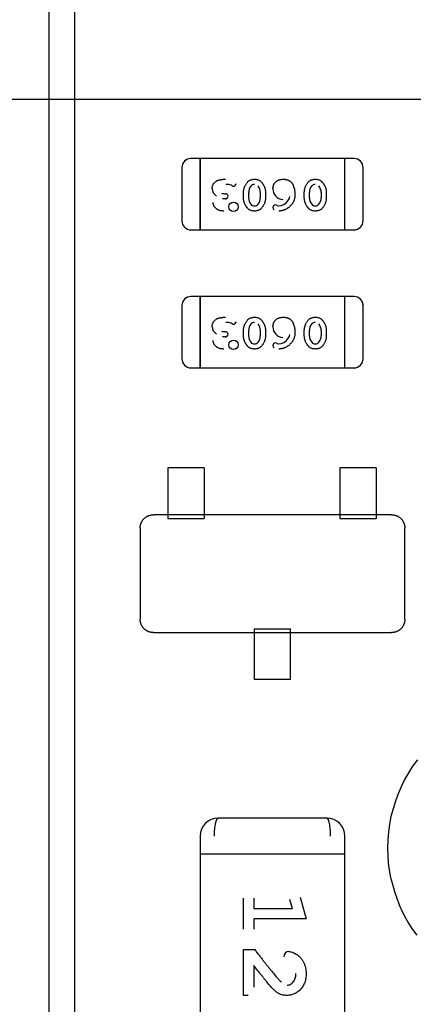
# Model space of a CAD drawing. Units: millimetres. Extents: x 0 to 415, y 0 to 291.
# Drawn here: x 210 to 210, y 264 to 265 of the extents above; entities that cross this region are included whole.
import ezdxf
from ezdxf.enums import TextEntityAlignment as Align
from ezdxf.lldxf.tags import DXFTag

# ---------------------------------------------------------------- set-up
doc = ezdxf.new("R2010")
doc.units = ezdxf.units.MM
for name, color, linetype in [('AC89020010', 7, 'Continuous'), ('Default', 7, 'Continuous'), ('EL89770001', 7, 'Continuous')]:
    doc.layers.add(name, color=color, linetype=linetype)
doc.styles.add('SEACAD_Solid_Edge_ISO', font='txt')
doc.styles.add('SEACAD_Solid_Edge_ISOB', font='seisobd.ttf')
tags = doc.linetypes.add('HIDDEN2', pattern=[4.7625, 3.175, -1.5875]).pattern_tags.tags
tags[6:7] = [DXFTag(74, 4), DXFTag(75, 0), DXFTag(340, '0'), DXFTag(46, 0.0), DXFTag(50, 0.0), DXFTag(44, 0.0), DXFTag(45, 0.0)]
tags[4:5] = [DXFTag(74, 4), DXFTag(75, 0), DXFTag(340, '0'), DXFTag(46, 0.0), DXFTag(50, 0.0), DXFTag(44, 0.0), DXFTag(45, 0.0)]
doc.dimstyles.new('ANGELOPO', dxfattribs={"dimtxt": 2.8, "dimasz": 2.24, "dimexe": 0.56, "dimexo": 0.84, "dimgap": 0.56, "dimtad": 1, "dimdec": 1, "dimlfac": 16.666667, "dimtxsty": 'SEACAD_Solid_Edge_ISO', "dimblk1": '_SE_FILLED', "dimblk2": '_SE_FILLED', "dimsah": 1, "dimcen": 1.4, "dimadec": 1, "dimazin": 0, "dimtfac": 0.7, "dimtmove": 0, "dimatfit": 3, "dimfxl": 1, "dimarcsym": 0})

# ---------------------------------------------------------------- blocks, each defined once
blk = doc.blocks.new('SE')
at = {"layer": 'AC89020010', "color": 7, "linetype": 'Continuous'}
blk.add_line((209.57218, 267.74093), (209.57218, 264.14093), dxfattribs=at)
at = {"layer": 'EL89770001', "color": 7, "linetype": 'HIDDEN2'}
for p, q in [((209.5891, 267.72489), (209.5891, 264.14889)), ((215.36936, 264.97075), (206.96936, 264.97075)), ((209.6723, 264.9317), (209.6663, 264.9317)), ((209.6723, 264.92697), (209.6723, 264.9317)), ((209.6723, 264.9317), (209.6723, 264.92697)), ((209.76831, 264.9317), (209.6723, 264.9317)), ((209.76831, 264.92697), (209.76831, 264.9317)), ((209.77431, 264.9317), (209.76831, 264.9317)), ((209.76831, 264.92697), (209.76831, 264.9317)), ((209.6603, 264.9257), (209.6603, 264.89045)), ((209.6723, 264.88918), (209.6723, 264.92697)), ((209.6723, 264.92697), (209.6723, 264.88918)), ((209.76831, 264.88918), (209.76831, 264.92697)), ((209.76831, 264.88918), (209.76831, 264.92697)), ((209.78031, 264.89045), (209.78031, 264.9257)), ((209.68912, 264.9084), (209.68912, 264.9084)), ((209.7011, 264.90571), (209.7011, 264.9092)), ((209.70452, 264.90576), (209.70452, 264.90915)), ((209.70452, 264.90915), (209.70454, 264.90914)), ((209.71224, 264.90915), (209.71224, 264.90576)), ((209.71566, 264.9092), (209.71566, 264.90571)), ((209.74136, 264.90571), (209.74136, 264.9092)), ((209.74478, 264.90576), (209.74478, 264.90915)), ((209.74479, 264.90915), (209.7448, 264.90914)), ((209.75251, 264.90915), (209.75251, 264.90576)), ((209.75592, 264.9092), (209.75592, 264.90571)), ((209.68909, 264.90502), (209.68724, 264.90503)), ((209.71223, 264.90576), (209.71222, 264.90577)), ((209.7525, 264.90576), (209.75249, 264.90577)), ((209.6723, 264.88445), (209.6723, 264.88918)), ((209.6723, 264.88918), (209.6723, 264.88445)), ((209.76831, 264.88445), (209.76831, 264.88918)), ((209.76831, 264.88445), (209.76831, 264.88918)), ((209.6663, 264.88445), (209.6723, 264.88445)), ((209.6723, 264.88445), (209.76831, 264.88445)), ((209.76831, 264.88445), (209.77431, 264.88445)), ((209.6723, 264.84026), (209.6663, 264.84026)), ((209.6723, 264.83553), (209.6723, 264.84026)), ((209.6723, 264.84026), (209.6723, 264.83553)), ((209.76831, 264.84026), (209.6723, 264.84026)), ((209.76831, 264.83553), (209.76831, 264.84026)), ((209.77431, 264.84026), (209.76831, 264.84026)), ((209.76831, 264.83553), (209.76831, 264.84026)), ((209.6603, 264.83426), (209.6603, 264.79901)), ((209.6723, 264.79774), (209.6723, 264.83553)), ((209.6723, 264.83553), (209.6723, 264.79774)), ((209.76831, 264.79774), (209.76831, 264.83553)), ((209.76831, 264.79774), (209.76831, 264.83553)), ((209.78031, 264.79901), (209.78031, 264.83426)), ((209.68912, 264.81696), (209.68912, 264.81696)), ((209.7011, 264.81427), (209.7011, 264.81776)), ((209.70452, 264.81432), (209.70452, 264.81771)), ((209.70452, 264.81771), (209.70454, 264.8177)), ((209.71224, 264.81771), (209.71224, 264.81432)), ((209.71566, 264.81776), (209.71566, 264.81427)), ((209.74136, 264.81427), (209.74136, 264.81776)), ((209.74478, 264.81432), (209.74478, 264.81771)), ((209.74479, 264.81771), (209.7448, 264.8177)), ((209.75251, 264.81771), (209.75251, 264.81432)), ((209.75592, 264.81776), (209.75592, 264.81427)), ((209.68909, 264.81358), (209.68724, 264.81359)), ((209.71223, 264.81432), (209.71222, 264.81433)), ((209.7525, 264.81432), (209.75249, 264.81433)), ((209.6723, 264.79301), (209.6723, 264.79774)), ((209.6723, 264.79774), (209.6723, 264.79301)), ((209.76831, 264.79301), (209.76831, 264.79774)), ((209.76831, 264.79301), (209.76831, 264.79774)), ((209.6663, 264.79301), (209.6723, 264.79301)), ((209.6723, 264.79301), (209.76831, 264.79301)), ((209.76831, 264.79301), (209.77431, 264.79301)), ((209.651, 264.72682), (209.651, 264.71333)), ((209.675, 264.72682), (209.651, 264.72682)), ((209.675, 264.72682), (209.675, 264.71333)), ((209.789, 264.72682), (209.765, 264.72682)), ((209.765, 264.72682), (209.765, 264.71333)), ((209.789, 264.72682), (209.789, 264.71333)), ((209.651, 264.71333), (209.651, 264.71035)), ((209.675, 264.71333), (209.675, 264.71035)), ((209.765, 264.71333), (209.765, 264.71035)), ((209.789, 264.71333), (209.789, 264.71035)), ((209.651, 264.71035), (209.651, 264.70786)), ((209.651, 264.70786), (209.651, 264.69593)), ((209.675, 264.71035), (209.675, 264.70786)), ((209.675, 264.70786), (209.675, 264.69593)), ((209.765, 264.71035), (209.765, 264.70786)), ((209.765, 264.70786), (209.765, 264.69593)), ((209.789, 264.71035), (209.789, 264.70786)), ((209.789, 264.70786), (209.789, 264.69593)), ((209.651, 264.69562), (209.6414, 264.69562)), ((209.651, 264.69593), (209.651, 264.6932)), ((209.675, 264.69562), (209.651, 264.69562)), ((209.651, 264.6932), (209.675, 264.6932)), ((209.675, 264.69593), (209.675, 264.6932)), ((209.765, 264.69562), (209.675, 264.69562)), ((209.765, 264.69593), (209.765, 264.6932)), ((209.789, 264.69562), (209.765, 264.69562)), ((209.765, 264.6932), (209.789, 264.6932)), ((209.789, 264.69593), (209.789, 264.6932)), ((209.79921, 264.69562), (209.789, 264.69562)), ((209.6327, 264.68692), (209.6327, 264.62631)), ((209.8079, 264.62631), (209.8079, 264.68692)), ((209.6414, 264.61762), (209.7083, 264.61762)), ((209.7083, 264.62003), (209.7323, 264.62003)), ((209.7083, 264.6173), (209.7083, 264.62003)), ((209.7083, 264.61762), (209.7323, 264.61762)), ((209.7083, 264.60538), (209.7083, 264.6173)), ((209.7323, 264.6173), (209.7323, 264.62003)), ((209.7323, 264.61762), (209.79921, 264.61762)), ((209.7323, 264.60538), (209.7323, 264.6173)), ((209.7083, 264.60288), (209.7083, 264.60538)), ((209.7083, 264.5999), (209.7083, 264.60288)), ((209.7323, 264.60288), (209.7323, 264.60538)), ((209.7323, 264.5999), (209.7323, 264.60288)), ((209.7083, 264.58642), (209.7083, 264.5999)), ((209.7323, 264.58642), (209.7323, 264.5999)), ((209.7323, 264.58642), (209.7083, 264.58642)), ((209.81623, 264.53335), (209.8131, 264.52909)), ((209.8131, 264.52909), (209.80773, 264.52014)), ((209.80773, 264.52014), (209.80549, 264.51544)), ((209.80348, 264.51074), (209.80169, 264.50582)), ((209.80549, 264.51544), (209.80348, 264.51074)), ((209.80169, 264.50582), (209.80012, 264.5009)), ((209.80012, 264.5009), (209.79878, 264.49575)), ((209.75631, 264.49469), (209.6843, 264.49469)), ((209.79788, 264.4906), (209.79721, 264.48546)), ((209.79878, 264.49575), (209.79788, 264.4906)), ((209.79721, 264.48546), (209.79676, 264.48009)), ((209.6723, 264.48269), (209.6723, 264.47069)), ((209.76831, 264.47069), (209.76831, 264.48269)), ((209.79676, 264.48009), (209.79654, 264.47494)), ((209.79654, 264.47494), (209.79676, 264.46979)), ((209.6819, 264.47069), (209.6723, 264.47069)), ((209.6819, 264.47069), (209.6723, 264.47069)), ((209.6723, 264.47069), (209.6723, 264.27866)), ((209.75871, 264.47069), (209.6819, 264.47069)), ((209.75871, 264.47069), (209.6819, 264.47069)), ((209.76831, 264.47069), (209.75871, 264.47069)), ((209.76831, 264.47069), (209.75871, 264.47069)), ((209.76831, 264.27866), (209.76831, 264.47069)), ((209.79676, 264.46979), (209.79699, 264.46487)), ((209.79699, 264.46487), (209.79766, 264.46017)), ((209.79766, 264.46017), (209.79856, 264.45525)), ((209.79856, 264.45525), (209.79967, 264.45077)), ((209.79967, 264.45077), (209.80102, 264.44607)), ((209.80102, 264.44607), (209.80415, 264.43712)), ((209.7011, 264.42113), (209.7011, 264.44157)), ((209.70792, 264.44157), (209.70792, 264.43476)), ((209.7335, 264.43476), (209.73186, 264.44067)), ((209.73871, 264.44235), (209.7426, 264.42795)), ((209.70792, 264.43476), (209.7335, 264.43476)), ((209.80415, 264.43712), (209.80616, 264.43287)), ((209.80616, 264.43287), (209.8084, 264.42862)), ((209.70792, 264.42795), (209.70792, 264.42113)), ((209.7426, 264.42795), (209.70792, 264.42795)), ((209.8084, 264.42862), (209.81064, 264.42459)), ((209.81064, 264.42459), (209.8131, 264.42078)), ((209.8131, 264.42078), (209.81579, 264.41698)), ((209.7011, 264.40751), (209.70853, 264.40751)), ((209.7011, 264.37715), (209.7011, 264.40751)), ((209.70792, 264.39698), (209.70792, 264.38273)), ((209.7042, 264.37715), (209.7011, 264.37715))]:
    blk.add_line(p, q, dxfattribs=at)
for centre, radius in [((209.6945, 264.8997), 0.00316), ((209.6945, 264.8997), 0.00317), ((209.6945, 264.80826), 0.00316), ((209.6945, 264.80826), 0.00317)]:
    blk.add_circle(centre, radius, dxfattribs=at)
for centre, radius, start, end in [((209.6663, 264.9257), 0.006, 90, 180), ((209.66631, 264.92569), 0.00602, 112.59549, 129.55785), ((209.77431, 264.9257), 0.006, 0, 90), ((209.77425, 264.92567), 0.00606, 42.22985, 44.77549), ((209.69012, 264.9052), 0.00938, 77.68173, 94.54553), ((209.69443, 264.91502), 0.00171, 271.31529, 2.15236), ((209.70828, 264.9116), 0.00297, 88.48227, 141.88754), ((209.74854, 264.9116), 0.00297, 88.48227, 141.88754), ((209.68637, 264.91202), 0.00608, 181.0372, 238.56638), ((209.68899, 264.91651), 0.00809, 252.81202, 270.88107), ((209.68919, 264.90672), 0.00169, 359.65023, 92.56874), ((209.68919, 264.90672), 0.00169, 359.30937, 92.56851), ((209.69089, 264.91016), 0.00436, 53.53337, 73.69867), ((209.69441, 264.91467), 0.00136, 227.24972, 272.85058), ((209.71078, 264.90948), 0.00625, 140.73026, 182.9959), ((209.70533, 264.9093), 0.00692, 358.77953, 38.04536), ((209.72739, 264.91139), 0.00678, 177.29435, 267.96606), ((209.75104, 264.90948), 0.00625, 140.73026, 182.9959), ((209.74559, 264.9093), 0.00692, 358.77953, 38.04536), ((209.68926, 264.90663), 0.00161, 263.98262, 2.58338), ((209.7113, 264.90561), 0.00679, 178.75099, 218.43865), ((209.70848, 264.90332), 0.00298, 268.29953, 321.8126), ((209.70599, 264.90543), 0.00623, 320.70445, 3.06373), ((209.724, 264.90837), 0.00806, 271.71542, 323.86413), ((209.72513, 264.90762), 0.00669, 323.32975, 350.6222), ((209.75157, 264.90561), 0.00679, 178.75099, 218.43865), ((209.74874, 264.90332), 0.00298, 268.29339, 321.8126), ((209.74626, 264.90543), 0.00623, 320.70445, 3.06373), ((209.70811, 264.90308), 0.00271, 218.43865, 275.79562), ((209.72233, 264.89921), 0.00174, 91.76725, 181.34441), ((209.72222, 264.89911), 0.0016, 178.03859, 237.42773), ((209.72214, 264.89907), 0.00189, 49.85438, 86.04369), ((209.72432, 264.90226), 0.00197, 241.31466, 267.84211), ((209.74837, 264.90308), 0.00271, 218.43865, 275.7889), ((209.6663, 264.89045), 0.006, 180, 270), ((209.77431, 264.89045), 0.006, 270, 0), ((209.6663, 264.83426), 0.006, 90, 180), ((209.66631, 264.83425), 0.00602, 112.59549, 129.55785), ((209.77431, 264.83426), 0.006, 0, 90), ((209.77425, 264.83423), 0.00606, 42.22985, 44.77549), ((209.77425, 264.83423), 0.00606, 0.22451, 17.14936), ((209.69012, 264.81376), 0.00938, 77.68173, 94.54553), ((209.69443, 264.82358), 0.00171, 271.31529, 2.15236), ((209.68637, 264.82058), 0.00608, 181.0372, 238.56638), ((209.68899, 264.82507), 0.00809, 252.81202, 270.88107), ((209.68919, 264.81528), 0.00169, 359.65023, 92.56874), ((209.68919, 264.81528), 0.00169, 359.30937, 92.56851), ((209.69089, 264.81872), 0.00436, 53.53337, 73.69867), ((209.69441, 264.82323), 0.00136, 227.24972, 272.85058), ((209.71078, 264.81804), 0.00625, 140.73026, 182.9959), ((209.70828, 264.82016), 0.00297, 88.48227, 141.88754), ((209.70533, 264.81786), 0.00692, 358.77953, 38.04536), ((209.72739, 264.81995), 0.00678, 177.29435, 267.96606), ((209.75104, 264.81804), 0.00625, 140.73026, 182.9959), ((209.74854, 264.82016), 0.00297, 88.48227, 141.88754), ((209.74559, 264.81786), 0.00692, 358.77953, 38.04536), ((209.68926, 264.81519), 0.00161, 263.98262, 2.58338), ((209.7113, 264.81417), 0.00679, 178.75099, 218.43865), ((209.70599, 264.81399), 0.00623, 320.70445, 3.06373), ((209.724, 264.81693), 0.00806, 271.71542, 323.86413), ((209.72513, 264.81618), 0.00669, 323.32975, 350.6222), ((209.75157, 264.81417), 0.00679, 178.75099, 218.43865), ((209.74626, 264.81399), 0.00623, 320.70445, 3.06373), ((209.70811, 264.81164), 0.00271, 218.43865, 275.79562), ((209.70848, 264.81188), 0.00298, 268.29953, 321.8126), ((209.72233, 264.80777), 0.00174, 91.76725, 181.34441), ((209.72222, 264.80767), 0.0016, 178.03859, 237.42773), ((209.72214, 264.80763), 0.00189, 49.85438, 86.04369), ((209.72432, 264.81082), 0.00197, 241.31466, 267.84211), ((209.74837, 264.81164), 0.00271, 218.43865, 275.7889), ((209.74874, 264.81188), 0.00298, 268.29339, 321.8126), ((209.6663, 264.79901), 0.006, 180, 270), ((209.77431, 264.79901), 0.006, 270, 0), ((209.6843, 264.48269), 0.012, 90, 180), ((209.75631, 264.48269), 0.012, 0, 90), ((209.73132, 264.40271), 0.00361, 94.17691, 178.75522)]:
    blk.add_arc(centre, radius, start, end, dxfattribs=at)
for points, knots in [([(209.68035, 264.91191), (209.68036, 264.91219), (209.68039, 264.91274), (209.68058, 264.91356), (209.68089, 264.91434), (209.68132, 264.91508), (209.68187, 264.91576), (209.68254, 264.91635), (209.68332, 264.91686), (209.68405, 264.9172), (209.68469, 264.91743), (209.68521, 264.91758), (209.68577, 264.9177), (209.68637, 264.91781), (209.687, 264.91789), (209.68767, 264.91794), (209.68837, 264.91798), (209.68885, 264.91799), (209.6891, 264.91799)], [0, 0, 0, 0, 0.070038, 0.138787, 0.207982, 0.279439, 0.352072, 0.426131, 0.502832, 0.584097, 0.627004, 0.672365, 0.720357, 0.770801, 0.823679, 0.879601, 0.938227, 1, 1, 1, 1]), ([(209.7011, 264.9092), (209.70111, 264.90946), (209.70112, 264.90997), (209.70121, 264.91074), (209.70136, 264.9115), (209.70156, 264.91225), (209.70183, 264.91299), (209.70215, 264.91372), (209.70254, 264.91444), (209.70297, 264.91515), (209.70346, 264.91582), (209.70401, 264.9164), (209.70461, 264.91689), (209.70526, 264.91729), (209.70597, 264.9176), (209.70672, 264.91782), (209.70753, 264.91797), (209.70808, 264.91798), (209.70837, 264.91799)], [0, 0, 0, 0, 0.060689, 0.121343, 0.182007, 0.242891, 0.304904, 0.367913, 0.432239, 0.498506, 0.563959, 0.626551, 0.687255, 0.747176, 0.80728, 0.868949, 0.932783, 1, 1, 1, 1]), ([(209.70837, 264.91799), (209.70869, 264.91798), (209.70932, 264.91796), (209.71021, 264.9178), (209.71104, 264.91754), (209.71167, 264.91722), (209.71213, 264.91691), (209.71247, 264.91663), (209.71281, 264.9163), (209.71314, 264.91593), (209.71347, 264.91552), (209.71379, 264.91506), (209.71411, 264.91456), (209.71442, 264.91402), (209.71471, 264.91346), (209.71496, 264.91287), (209.71518, 264.91228), (209.71535, 264.91168), (209.71549, 264.91108), (209.71559, 264.91046), (209.71565, 264.90983), (209.71565, 264.90942), (209.71566, 264.9092)], [0, 0, 0, 0, 0.076241, 0.14777, 0.214938, 0.279794, 0.312415, 0.347311, 0.383919, 0.422991, 0.464187, 0.508125, 0.554688, 0.604308, 0.654695, 0.704824, 0.753962, 0.80311, 0.851868, 0.90118, 0.950114, 1, 1, 1, 1]), ([(209.72061, 264.91171), (209.72062, 264.91194), (209.72063, 264.91239), (209.72072, 264.91304), (209.72086, 264.91367), (209.72106, 264.91425), (209.72132, 264.91481), (209.72164, 264.91533), (209.72201, 264.91581), (209.72244, 264.91626), (209.72292, 264.91667), (209.72344, 264.91703), (209.72401, 264.91732), (209.72461, 264.91756), (209.72526, 264.91776), (209.72595, 264.91789), (209.72667, 264.91797), (209.72717, 264.91798), (209.72743, 264.91799)], [0, 0, 0, 0, 0.065824, 0.128902, 0.189234, 0.248554, 0.306779, 0.364762, 0.423215, 0.482832, 0.542964, 0.602954, 0.663654, 0.726006, 0.790329, 0.856906, 0.926771, 1, 1, 1, 1]), ([(209.72743, 264.91799), (209.72764, 264.91798), (209.72806, 264.91798), (209.72868, 264.91792), (209.72926, 264.91783), (209.72982, 264.91771), (209.73034, 264.91754), (209.73084, 264.91734), (209.73131, 264.9171), (209.73175, 264.91683), (209.73217, 264.91652), (209.73255, 264.91617), (209.73291, 264.91578), (209.73324, 264.91534), (209.73356, 264.91488), (209.73383, 264.91437), (209.73409, 264.91382), (209.73439, 264.91303), (209.73471, 264.91198), (209.73497, 264.91066), (209.73514, 264.90927), (209.73516, 264.90832), (209.73517, 264.90784)], [0, 0, 0, 0, 0.044363, 0.086531, 0.127367, 0.166351, 0.204418, 0.241379, 0.277314, 0.312938, 0.348412, 0.384274, 0.420608, 0.458154, 0.496621, 0.536614, 0.578226, 0.621504, 0.711367, 0.803888, 0.899912, 1, 1, 1, 1]), ([(209.74136, 264.9092), (209.74137, 264.90946), (209.74138, 264.90997), (209.74147, 264.91074), (209.74162, 264.9115), (209.74182, 264.91225), (209.74209, 264.91299), (209.74242, 264.91372), (209.7428, 264.91444), (209.74324, 264.91515), (209.74372, 264.91582), (209.74427, 264.9164), (209.74487, 264.91689), (209.74552, 264.91729), (209.74623, 264.9176), (209.74698, 264.91782), (209.74779, 264.91797), (209.74834, 264.91798), (209.74863, 264.91799)], [0, 0, 0, 0, 0.060689, 0.121343, 0.182007, 0.242891, 0.304904, 0.367913, 0.432239, 0.498506, 0.563959, 0.626551, 0.687255, 0.747176, 0.80728, 0.868949, 0.932783, 1, 1, 1, 1]), ([(209.74863, 264.91799), (209.74895, 264.91798), (209.74958, 264.91796), (209.75048, 264.9178), (209.7513, 264.91754), (209.75193, 264.91722), (209.7524, 264.91691), (209.75274, 264.91663), (209.75307, 264.9163), (209.75341, 264.91593), (209.75373, 264.91552), (209.75405, 264.91506), (209.75437, 264.91456), (209.75468, 264.91402), (209.75497, 264.91346), (209.75522, 264.91287), (209.75545, 264.91228), (209.75562, 264.91168), (209.75575, 264.91108), (209.75585, 264.91046), (209.75591, 264.90983), (209.75592, 264.90942), (209.75592, 264.9092)], [0, 0, 0, 0, 0.076241, 0.14777, 0.214938, 0.279794, 0.312415, 0.347311, 0.383919, 0.422991, 0.464187, 0.508125, 0.554688, 0.604308, 0.654695, 0.704824, 0.753962, 0.80311, 0.851868, 0.90118, 0.950114, 1, 1, 1, 1]), ([(209.68804, 264.89693), (209.68778, 264.89693), (209.68727, 264.89694), (209.68652, 264.89702), (209.68582, 264.89715), (209.68516, 264.89733), (209.68453, 264.89756), (209.68395, 264.89785), (209.6834, 264.89819), (209.6829, 264.89858), (209.68245, 264.899), (209.68205, 264.89945), (209.68172, 264.89992), (209.68145, 264.90041), (209.68123, 264.90093), (209.68108, 264.90147), (209.68098, 264.90202), (209.68097, 264.9024), (209.68097, 264.90259)], [0, 0, 0, 0, 0.077125, 0.150781, 0.221401, 0.289473, 0.354928, 0.418953, 0.482192, 0.545308, 0.606961, 0.665651, 0.722647, 0.777942, 0.832894, 0.887613, 0.94295, 1, 1, 1, 1]), ([(209.70841, 264.89693), (209.70809, 264.89694), (209.70747, 264.89696), (209.70657, 264.89711), (209.70575, 264.89737), (209.70513, 264.89769), (209.70466, 264.89799), (209.70432, 264.89827), (209.70399, 264.8986), (209.70365, 264.89896), (209.70332, 264.89938), (209.70299, 264.89983), (209.70267, 264.90034), (209.70236, 264.90088), (209.70206, 264.90144), (209.70181, 264.90203), (209.70159, 264.90262), (209.70141, 264.90322), (209.70128, 264.90383), (209.70117, 264.90445), (209.70111, 264.90508), (209.70111, 264.9055), (209.7011, 264.90571)], [0, 0, 0, 0, 0.075814, 0.146482, 0.213608, 0.277912, 0.310829, 0.345167, 0.382026, 0.420793, 0.462199, 0.50664, 0.553174, 0.602953, 0.653483, 0.703732, 0.753196, 0.80242, 0.851518, 0.900484, 0.950145, 1, 1, 1, 1]), ([(209.71566, 264.90571), (209.71565, 264.90545), (209.71564, 264.90494), (209.71555, 264.90418), (209.71541, 264.90342), (209.7152, 264.90268), (209.71494, 264.90193), (209.71461, 264.90121), (209.71423, 264.90048), (209.7138, 264.89977), (209.71331, 264.89911), (209.71276, 264.89852), (209.71216, 264.89803), (209.71151, 264.89762), (209.71081, 264.89731), (209.71005, 264.89709), (209.70925, 264.89695), (209.7087, 264.89693), (209.70841, 264.89693)], [0, 0, 0, 0, 0.060765, 0.121115, 0.181408, 0.242837, 0.30444, 0.367528, 0.431756, 0.498106, 0.563641, 0.626589, 0.687369, 0.747241, 0.80742, 0.869166, 0.93308, 1, 1, 1, 1]), ([(209.73517, 264.90784), (209.73516, 264.90755), (209.73515, 264.90698), (209.73508, 264.90614), (209.73494, 264.90534), (209.73475, 264.90457), (209.73451, 264.90385), (209.73422, 264.90316), (209.73387, 264.90251), (209.73347, 264.9019), (209.73302, 264.90133), (209.73257, 264.90078), (209.73209, 264.90028), (209.7316, 264.8998), (209.73108, 264.89936), (209.73055, 264.89894), (209.72999, 264.89857), (209.72943, 264.89823), (209.72884, 264.89792), (209.72825, 264.89766), (209.72765, 264.89743), (209.72704, 264.89724), (209.72642, 264.8971), (209.72579, 264.897), (209.72516, 264.89694), (209.72473, 264.89693), (209.72452, 264.89693)], [0, 0, 0, 0, 0.051828, 0.101265, 0.14916, 0.195735, 0.240623, 0.284853, 0.328387, 0.371567, 0.414439, 0.456285, 0.497585, 0.538066, 0.578047, 0.617831, 0.657202, 0.696613, 0.735654, 0.773953, 0.811904, 0.849567, 0.887128, 0.924532, 0.962206, 1, 1, 1, 1]), ([(209.74868, 264.89693), (209.74835, 264.89694), (209.74773, 264.89696), (209.74684, 264.89711), (209.74602, 264.89737), (209.74539, 264.89769), (209.74493, 264.89799), (209.74459, 264.89827), (209.74425, 264.8986), (209.74391, 264.89896), (209.74358, 264.89938), (209.74326, 264.89983), (209.74294, 264.90034), (209.74262, 264.90088), (209.74233, 264.90144), (209.74207, 264.90203), (209.74185, 264.90262), (209.74167, 264.90322), (209.74154, 264.90383), (209.74143, 264.90445), (209.74138, 264.90508), (209.74137, 264.9055), (209.74136, 264.90571)], [0, 0, 0, 0, 0.075814, 0.146482, 0.213608, 0.277912, 0.310829, 0.345167, 0.382026, 0.420793, 0.462199, 0.50664, 0.553174, 0.602953, 0.653483, 0.703732, 0.753196, 0.80242, 0.851518, 0.900484, 0.950145, 1, 1, 1, 1]), ([(209.75592, 264.90571), (209.75592, 264.90545), (209.7559, 264.90494), (209.75581, 264.90418), (209.75567, 264.90342), (209.75546, 264.90268), (209.7552, 264.90193), (209.75487, 264.90121), (209.75449, 264.90048), (209.75406, 264.89977), (209.75357, 264.89911), (209.75303, 264.89852), (209.75243, 264.89803), (209.75178, 264.89762), (209.75107, 264.89731), (209.75032, 264.89709), (209.74951, 264.89695), (209.74896, 264.89693), (209.74868, 264.89693)], [0, 0, 0, 0, 0.060765, 0.121115, 0.181408, 0.242837, 0.30444, 0.367528, 0.431756, 0.498106, 0.563641, 0.626589, 0.687369, 0.747241, 0.80742, 0.869166, 0.93308, 1, 1, 1, 1]), ([(209.68035, 264.82047), (209.68036, 264.82075), (209.68039, 264.8213), (209.68058, 264.82212), (209.68089, 264.8229), (209.68132, 264.82364), (209.68187, 264.82432), (209.68254, 264.82491), (209.68332, 264.82542), (209.68405, 264.82576), (209.68469, 264.82599), (209.68521, 264.82614), (209.68577, 264.82626), (209.68637, 264.82637), (209.687, 264.82645), (209.68767, 264.8265), (209.68837, 264.82654), (209.68885, 264.82655), (209.6891, 264.82655)], [0, 0, 0, 0, 0.070038, 0.138787, 0.207982, 0.279439, 0.352072, 0.426131, 0.502832, 0.584097, 0.627004, 0.672365, 0.720357, 0.770801, 0.823679, 0.879601, 0.938227, 1, 1, 1, 1]), ([(209.7011, 264.81776), (209.70111, 264.81802), (209.70112, 264.81853), (209.70121, 264.8193), (209.70136, 264.82006), (209.70156, 264.82081), (209.70183, 264.82155), (209.70215, 264.82228), (209.70254, 264.823), (209.70297, 264.82371), (209.70346, 264.82438), (209.70401, 264.82496), (209.70461, 264.82545), (209.70526, 264.82585), (209.70597, 264.82616), (209.70672, 264.82638), (209.70753, 264.82653), (209.70808, 264.82654), (209.70837, 264.82655)], [0, 0, 0, 0, 0.060689, 0.121343, 0.182007, 0.242891, 0.304904, 0.367913, 0.432239, 0.498506, 0.563959, 0.626551, 0.687255, 0.747176, 0.80728, 0.868949, 0.932783, 1, 1, 1, 1]), ([(209.70837, 264.82655), (209.70869, 264.82654), (209.70932, 264.82652), (209.71021, 264.82636), (209.71104, 264.8261), (209.71167, 264.82578), (209.71213, 264.82547), (209.71247, 264.82519), (209.71281, 264.82486), (209.71314, 264.82449), (209.71347, 264.82408), (209.71379, 264.82362), (209.71411, 264.82312), (209.71442, 264.82258), (209.71471, 264.82202), (209.71496, 264.82143), (209.71518, 264.82084), (209.71535, 264.82024), (209.71549, 264.81964), (209.71559, 264.81902), (209.71565, 264.81839), (209.71565, 264.81798), (209.71566, 264.81776)], [0, 0, 0, 0, 0.076241, 0.14777, 0.214938, 0.279794, 0.312415, 0.347311, 0.383919, 0.422991, 0.464187, 0.508125, 0.554688, 0.604308, 0.654695, 0.704824, 0.753962, 0.80311, 0.851868, 0.90118, 0.950114, 1, 1, 1, 1]), ([(209.72061, 264.82027), (209.72062, 264.8205), (209.72063, 264.82095), (209.72072, 264.8216), (209.72086, 264.82223), (209.72106, 264.82281), (209.72132, 264.82337), (209.72164, 264.82389), (209.72201, 264.82437), (209.72244, 264.82482), (209.72292, 264.82523), (209.72344, 264.82559), (209.72401, 264.82588), (209.72461, 264.82612), (209.72526, 264.82632), (209.72595, 264.82645), (209.72667, 264.82653), (209.72717, 264.82654), (209.72743, 264.82655)], [0, 0, 0, 0, 0.065824, 0.128902, 0.189234, 0.248554, 0.306779, 0.364762, 0.423215, 0.482832, 0.542964, 0.602954, 0.663654, 0.726006, 0.790329, 0.856906, 0.926771, 1, 1, 1, 1]), ([(209.72743, 264.82655), (209.72764, 264.82654), (209.72806, 264.82654), (209.72868, 264.82648), (209.72926, 264.82639), (209.72982, 264.82627), (209.73034, 264.8261), (209.73084, 264.8259), (209.73131, 264.82566), (209.73175, 264.82539), (209.73217, 264.82508), (209.73255, 264.82473), (209.73291, 264.82434), (209.73324, 264.8239), (209.73356, 264.82344), (209.73383, 264.82293), (209.73409, 264.82238), (209.73439, 264.82159), (209.73471, 264.82054), (209.73497, 264.81922), (209.73514, 264.81783), (209.73516, 264.81688), (209.73517, 264.8164)], [0, 0, 0, 0, 0.044363, 0.086531, 0.127367, 0.166351, 0.204418, 0.241379, 0.277314, 0.312938, 0.348412, 0.384274, 0.420608, 0.458154, 0.496621, 0.536614, 0.578226, 0.621504, 0.711367, 0.803888, 0.899912, 1, 1, 1, 1]), ([(209.74136, 264.81776), (209.74137, 264.81802), (209.74138, 264.81853), (209.74147, 264.8193), (209.74162, 264.82006), (209.74182, 264.82081), (209.74209, 264.82155), (209.74242, 264.82228), (209.7428, 264.823), (209.74324, 264.82371), (209.74372, 264.82438), (209.74427, 264.82496), (209.74487, 264.82545), (209.74552, 264.82585), (209.74623, 264.82616), (209.74698, 264.82638), (209.74779, 264.82653), (209.74834, 264.82654), (209.74863, 264.82655)], [0, 0, 0, 0, 0.060689, 0.121343, 0.182007, 0.242891, 0.304904, 0.367913, 0.432239, 0.498506, 0.563959, 0.626551, 0.687255, 0.747176, 0.80728, 0.868949, 0.932783, 1, 1, 1, 1]), ([(209.74863, 264.82655), (209.74895, 264.82654), (209.74958, 264.82652), (209.75048, 264.82636), (209.7513, 264.8261), (209.75193, 264.82578), (209.7524, 264.82547), (209.75274, 264.82519), (209.75307, 264.82486), (209.75341, 264.82449), (209.75373, 264.82408), (209.75405, 264.82362), (209.75437, 264.82312), (209.75468, 264.82258), (209.75497, 264.82202), (209.75522, 264.82143), (209.75545, 264.82084), (209.75562, 264.82024), (209.75575, 264.81964), (209.75585, 264.81902), (209.75591, 264.81839), (209.75592, 264.81798), (209.75592, 264.81776)], [0, 0, 0, 0, 0.076241, 0.14777, 0.214938, 0.279794, 0.312415, 0.347311, 0.383919, 0.422991, 0.464187, 0.508125, 0.554688, 0.604308, 0.654695, 0.704824, 0.753962, 0.80311, 0.851868, 0.90118, 0.950114, 1, 1, 1, 1]), ([(209.68804, 264.80549), (209.68778, 264.80549), (209.68727, 264.8055), (209.68652, 264.80558), (209.68582, 264.80571), (209.68516, 264.80589), (209.68453, 264.80612), (209.68395, 264.80641), (209.6834, 264.80675), (209.6829, 264.80714), (209.68245, 264.80756), (209.68205, 264.80801), (209.68172, 264.80848), (209.68145, 264.80897), (209.68123, 264.80949), (209.68108, 264.81003), (209.68098, 264.81058), (209.68097, 264.81096), (209.68097, 264.81115)], [0, 0, 0, 0, 0.077125, 0.150781, 0.221401, 0.289473, 0.354928, 0.418953, 0.482192, 0.545308, 0.606961, 0.665651, 0.722647, 0.777942, 0.832894, 0.887613, 0.94295, 1, 1, 1, 1]), ([(209.70841, 264.80549), (209.70809, 264.8055), (209.70747, 264.80552), (209.70657, 264.80567), (209.70575, 264.80593), (209.70513, 264.80625), (209.70466, 264.80655), (209.70432, 264.80683), (209.70399, 264.80716), (209.70365, 264.80752), (209.70332, 264.80794), (209.70299, 264.80839), (209.70267, 264.8089), (209.70236, 264.80944), (209.70206, 264.81), (209.70181, 264.81059), (209.70159, 264.81118), (209.70141, 264.81178), (209.70128, 264.81239), (209.70117, 264.81301), (209.70111, 264.81364), (209.70111, 264.81406), (209.7011, 264.81427)], [0, 0, 0, 0, 0.075814, 0.146482, 0.213608, 0.277912, 0.310829, 0.345167, 0.382026, 0.420793, 0.462199, 0.50664, 0.553174, 0.602953, 0.653483, 0.703732, 0.753196, 0.80242, 0.851518, 0.900484, 0.950145, 1, 1, 1, 1]), ([(209.71566, 264.81427), (209.71565, 264.81401), (209.71564, 264.8135), (209.71555, 264.81274), (209.71541, 264.81198), (209.7152, 264.81124), (209.71494, 264.81049), (209.71461, 264.80977), (209.71423, 264.80904), (209.7138, 264.80833), (209.71331, 264.80767), (209.71276, 264.80708), (209.71216, 264.80659), (209.71151, 264.80618), (209.71081, 264.80587), (209.71005, 264.80565), (209.70925, 264.80551), (209.7087, 264.80549), (209.70841, 264.80549)], [0, 0, 0, 0, 0.060765, 0.121115, 0.181408, 0.242837, 0.30444, 0.367528, 0.431756, 0.498106, 0.563641, 0.626589, 0.687369, 0.747241, 0.80742, 0.869166, 0.93308, 1, 1, 1, 1]), ([(209.73517, 264.8164), (209.73516, 264.81611), (209.73515, 264.81554), (209.73508, 264.8147), (209.73494, 264.8139), (209.73475, 264.81313), (209.73451, 264.81241), (209.73422, 264.81172), (209.73387, 264.81107), (209.73347, 264.81046), (209.73302, 264.80989), (209.73257, 264.80934), (209.73209, 264.80884), (209.7316, 264.80836), (209.73108, 264.80792), (209.73055, 264.8075), (209.72999, 264.80713), (209.72943, 264.80679), (209.72884, 264.80648), (209.72825, 264.80622), (209.72765, 264.80599), (209.72704, 264.8058), (209.72642, 264.80566), (209.72579, 264.80556), (209.72516, 264.8055), (209.72473, 264.80549), (209.72452, 264.80549)], [0, 0, 0, 0, 0.051828, 0.101265, 0.14916, 0.195735, 0.240623, 0.284853, 0.328387, 0.371567, 0.414439, 0.456285, 0.497585, 0.538066, 0.578047, 0.617831, 0.657202, 0.696613, 0.735654, 0.773953, 0.811904, 0.849567, 0.887128, 0.924532, 0.962206, 1, 1, 1, 1]), ([(209.74868, 264.80549), (209.74835, 264.8055), (209.74773, 264.80552), (209.74684, 264.80567), (209.74602, 264.80593), (209.74539, 264.80625), (209.74493, 264.80655), (209.74459, 264.80683), (209.74425, 264.80716), (209.74391, 264.80752), (209.74358, 264.80794), (209.74326, 264.80839), (209.74294, 264.8089), (209.74262, 264.80944), (209.74233, 264.81), (209.74207, 264.81059), (209.74185, 264.81118), (209.74167, 264.81178), (209.74154, 264.81239), (209.74143, 264.81301), (209.74138, 264.81364), (209.74137, 264.81406), (209.74136, 264.81427)], [0, 0, 0, 0, 0.075814, 0.146482, 0.213608, 0.277912, 0.310829, 0.345167, 0.382026, 0.420793, 0.462199, 0.50664, 0.553174, 0.602953, 0.653483, 0.703732, 0.753196, 0.80242, 0.851518, 0.900484, 0.950145, 1, 1, 1, 1]), ([(209.75592, 264.81427), (209.75592, 264.81401), (209.7559, 264.8135), (209.75581, 264.81274), (209.75567, 264.81198), (209.75546, 264.81124), (209.7552, 264.81049), (209.75487, 264.80977), (209.75449, 264.80904), (209.75406, 264.80833), (209.75357, 264.80767), (209.75303, 264.80708), (209.75243, 264.80659), (209.75178, 264.80618), (209.75107, 264.80587), (209.75032, 264.80565), (209.74951, 264.80551), (209.74896, 264.80549), (209.74868, 264.80549)], [0, 0, 0, 0, 0.060765, 0.121115, 0.181408, 0.242837, 0.30444, 0.367528, 0.431756, 0.498106, 0.563641, 0.626589, 0.687369, 0.747241, 0.80742, 0.869166, 0.93308, 1, 1, 1, 1]), ([(209.6819, 264.48269), (209.6819, 264.48426), (209.68196, 264.48583), (209.6822, 264.48873), (209.68238, 264.49007), (209.68305, 264.4934), (209.68367, 264.49469), (209.6843, 264.49469)], [0, 0, 0, 0, 0.25, 0.25, 0.5, 0.5, 1, 1, 1, 1]), ([(209.75871, 264.48269), (209.7587, 264.48344), (209.75868, 264.48497), (209.75854, 264.48721), (209.75832, 264.48935), (209.75796, 264.49162), (209.75728, 264.49404), (209.75667, 264.49445), (209.75631, 264.49469)], [0, 0, 0, 0, 0.119023, 0.241618, 0.367946, 0.498152, 0.708879, 1, 1, 1, 1]), ([(209.70853, 264.40751), (209.7091, 264.40678), (209.71019, 264.40535), (209.7118, 264.40328), (209.71333, 264.40132), (209.71478, 264.39946), (209.71615, 264.39772), (209.71745, 264.39609), (209.71867, 264.39457), (209.71982, 264.39316), (209.72089, 264.39186), (209.72187, 264.39067), (209.72279, 264.38959), (209.72363, 264.38863), (209.72439, 264.38777), (209.72507, 264.38703), (209.72568, 264.3864), (209.72607, 264.38602), (209.72625, 264.38585)], [0, 0, 0, 0, 0.098607, 0.192241, 0.281174, 0.365408, 0.444671, 0.518965, 0.588561, 0.653679, 0.713615, 0.768858, 0.819369, 0.865194, 0.905848, 0.942058, 0.973353, 1, 1, 1, 1]), ([(209.73106, 264.40627), (209.73141, 264.40624), (209.73218, 264.40618), (209.73337, 264.40582), (209.73468, 264.40524), (209.73608, 264.40446), (209.73749, 264.40347), (209.73876, 264.40223), (209.7399, 264.4008), (209.74085, 264.39917), (209.74163, 264.3974), (209.7422, 264.39553), (209.74253, 264.39358), (209.74258, 264.39226), (209.7426, 264.39159)], [0, 0, 0, 0, 0.05198, 0.112599, 0.181812, 0.262014, 0.347645, 0.433803, 0.522565, 0.615648, 0.710944, 0.806017, 0.901714, 1, 1, 1, 1]), ([(209.71856, 264.38375), (209.71829, 264.38407), (209.71769, 264.38477), (209.71673, 264.38592), (209.71561, 264.38726), (209.71436, 264.38882), (209.71295, 264.39057), (209.71141, 264.39253), (209.70971, 264.39468), (209.70853, 264.39619), (209.70792, 264.39698)], [0, 0, 0, 0, 0.073588, 0.162207, 0.26506, 0.382236, 0.515259, 0.662174, 0.823338, 1, 1, 1, 1]), ([(209.7426, 264.39159), (209.74259, 264.39108), (209.74257, 264.39006), (209.7424, 264.38858), (209.74209, 264.38717), (209.74169, 264.38583), (209.74115, 264.38456), (209.7405, 264.38336), (209.73973, 264.38224), (209.73885, 264.3812), (209.73789, 264.38026), (209.73687, 264.37943), (209.7358, 264.37873), (209.73468, 264.37815), (209.7335, 264.37771), (209.73228, 264.37738), (209.73101, 264.3772), (209.73014, 264.37717), (209.7297, 264.37715)], [0, 0, 0, 0, 0.071698, 0.140683, 0.207081, 0.271675, 0.334884, 0.397604, 0.460704, 0.523944, 0.586642, 0.647136, 0.706007, 0.763885, 0.821852, 0.879744, 0.939019, 1, 1, 1, 1]), ([(209.73007, 264.38397), (209.73044, 264.384), (209.73117, 264.38405), (209.73224, 264.38446), (209.73321, 264.38515), (209.7341, 264.38606), (209.73486, 264.38719), (209.7354, 264.38853), (209.73574, 264.39003), (209.73577, 264.39109), (209.73579, 264.39164)], [0, 0, 0, 0, 0.10389, 0.208117, 0.317701, 0.439, 0.5673, 0.700652, 0.843656, 1, 1, 1, 1]), ([(209.7297, 264.37715), (209.72926, 264.37717), (209.72837, 264.37719), (209.72708, 264.37741), (209.72583, 264.37777), (209.72482, 264.37819), (209.72402, 264.37863), (209.72337, 264.37907), (209.72267, 264.3796), (209.72194, 264.38024), (209.72116, 264.38098), (209.72032, 264.38181), (209.71945, 264.38274), (209.71887, 264.38341), (209.71856, 264.38375)], [0, 0, 0, 0, 0.099468, 0.19651, 0.292424, 0.388554, 0.439455, 0.497554, 0.562776, 0.634765, 0.714721, 0.802272, 0.896998, 1, 1, 1, 1])]:
    blk.add_open_spline(points, degree=3, knots=knots, dxfattribs=at)
for points in [[(209.6327, 264.68692), (209.6327, 264.69208), (209.63624, 264.69562), (209.6414, 264.69562)], [(209.79921, 264.69562), (209.80437, 264.69562), (209.8079, 264.69208), (209.8079, 264.68692)], [(209.6414, 264.61762), (209.63624, 264.61762), (209.6327, 264.62115), (209.6327, 264.62631)], [(209.8079, 264.62631), (209.8079, 264.62115), (209.80437, 264.61762), (209.79921, 264.61762)]]:
    blk.add_rational_spline(points, [1, 0.820270997176, 0.820270997176, 1], degree=3, dxfattribs=at)
blk = doc.blocks.new('DMBLK134')
at = {"layer": 'Default', "linetype": 'Continuous'}
for points in [[(195.37218, 276.94965), (193.13218, 276.57631), (195.37218, 276.20298)], [(226.89218, 276.94965), (226.89218, 276.20298), (229.13218, 276.57631)]]:
    blk.add_hatch(color=7, dxfattribs=at).paths.add_polyline_path(points)
at = {"layer": 'Default', "color": 7, "linetype": 'Continuous'}
for p, q in [((193.13218, 262.73093), (193.13218, 277.13631)), ((229.13218, 262.73093), (229.13218, 277.13631)), ((193.13218, 276.57631), (229.13218, 276.57631))]:
    blk.add_line(p, q, dxfattribs=at)
at = {"layer": 'Default', "color": 7, "linetype": 'Continuous', "style": 'SEACAD_Solid_Edge_ISOB'}
blk.add_text('600', height=2.8, dxfattribs=at).set_placement((207.04928, 279.93631), align=Align.TOP_LEFT)
blk = doc.blocks.new('_SE_FILLED')
at = {"color": 0}
blk.add_line((0, 0), (-1, 0), dxfattribs=at)
blk.add_solid([(0, 0), (-1, -0.1665), (-1, 0.1665), (0, 0)], dxfattribs=at)

msp = doc.modelspace()

# ---------------------------------------------------------------- block references
at = {"layer": 'Default'}
msp.add_blockref('SE', (0, 0), dxfattribs=at)

# ---------------------------------------------------------------- dimensions: what is measured, and where the dimension line sits
at = {"layer": 'Default', "color": 7, "linetype": 'Continuous'}
dim = msp.add_linear_dim(base=(193.13218, 276.57631), p1=(193.13218, 261.89093), p2=(229.13218, 261.89093), angle=0, text='\\A1;<>', dimstyle='ANGELOPO', dxfattribs=at)
dim.commit()
dim.dimension.update_dxf_attribs({"geometry": 'DMBLK134', "text_midpoint": (209.5311, 276.57631), "dimtype": 161})

doc.saveas('drawing.dxf')
